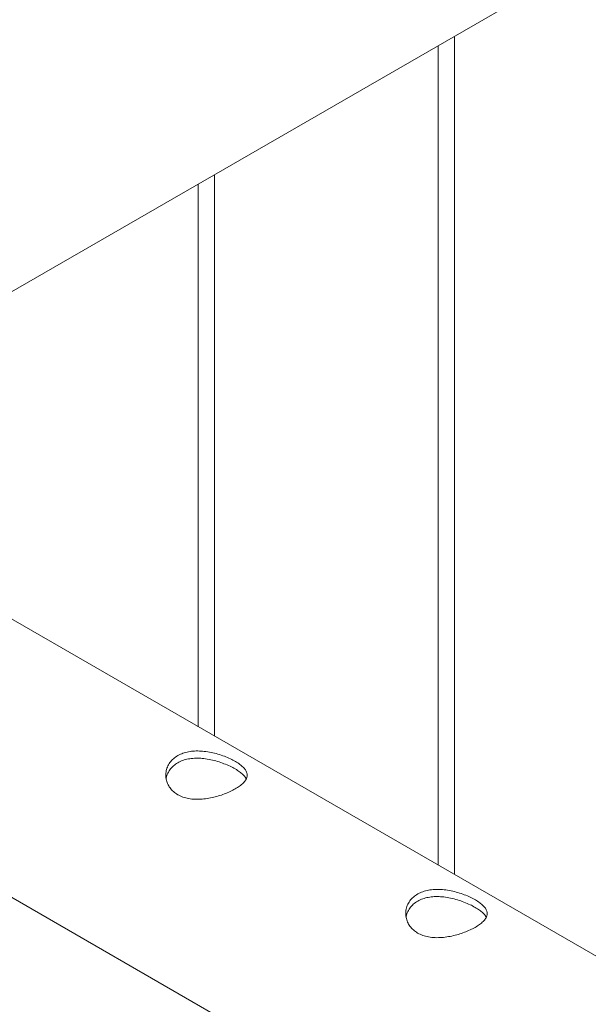
# Paper-space layout 'Sheet2' of a CAD drawing. Units: millimetres. Extents: x 0 to 42, y 0 to 29.8.
# Drawn here: x 16.3 to 16.5, y 23.3 to 23.7 of the extents above; entities that cross this region are included whole.
import ezdxf

# ---------------------------------------------------------------- set-up
doc = ezdxf.new("R2010")
doc.units = ezdxf.units.MM

psp = doc.layouts.new('Sheet2')

# ---------------------------------------------------------------- linework, layer by layer
at = {"color": 7, "linetype": 'Continuous', "lineweight": 0}
for p, q in [((16.18072, 23.53193), (17.85954, 24.50109)), ((16.44837, 23.37742), (16.44837, 23.68643)), ((16.44237, 23.68297), (16.44237, 23.38088)), ((16.35998, 23.42844), (16.35998, 23.63541)), ((16.35398, 23.63195), (16.35398, 23.43191)), ((17.8435, 22.57202), (16.13638, 23.55752)), ((16.0919, 23.48055), (17.81517, 22.48573))]:
    psp.add_line(p, q, dxfattribs=at)
for points, knots in [([(16.34644, 23.40685), (16.34589, 23.40721), (16.34479, 23.40793), (16.34355, 23.40933), (16.34265, 23.41089), (16.34212, 23.4126), (16.34199, 23.41438), (16.34227, 23.41618), (16.34298, 23.4179), (16.3441, 23.41946), (16.3456, 23.42076), (16.34736, 23.42177), (16.34936, 23.42247), (16.35152, 23.42288), (16.35383, 23.423), (16.35626, 23.42286), (16.35875, 23.42245), (16.36125, 23.42183), (16.36365, 23.42101), (16.36584, 23.42008), (16.36776, 23.41907), (16.36934, 23.41805), (16.37057, 23.41702), (16.37145, 23.41599), (16.37197, 23.41494), (16.37211, 23.41387), (16.37183, 23.41277), (16.37112, 23.41166), (16.37, 23.41054), (16.36852, 23.40947), (16.36675, 23.40845), (16.36476, 23.40752), (16.36259, 23.4067), (16.36028, 23.40601), (16.35786, 23.40549), (16.35536, 23.40517), (16.35287, 23.40511), (16.35049, 23.40536), (16.3483, 23.40592), (16.34706, 23.40654), (16.34644, 23.40685)], [0, 0, 0, 0, 0.02579, 0.051584, 0.077327, 0.103076, 0.129766, 0.156454, 0.183861, 0.21126, 0.237681, 0.2641, 0.289453, 0.314812, 0.340508, 0.366209, 0.393153, 0.420095, 0.447439, 0.474776, 0.500847, 0.526919, 0.552063, 0.577212, 0.603176, 0.629143, 0.6564, 0.683652, 0.710728, 0.737798, 0.763562, 0.789329, 0.814665, 0.840006, 0.866302, 0.892599, 0.919962, 0.947318, 0.973662, 1, 1, 1, 1]), ([(16.34219, 23.41257), (16.34223, 23.41286), (16.34233, 23.41377), (16.34297, 23.41522), (16.34407, 23.4168), (16.34556, 23.41812), (16.34731, 23.41913), (16.34929, 23.41983), (16.35143, 23.42023), (16.35372, 23.42034), (16.35613, 23.42018), (16.35861, 23.41977), (16.36111, 23.41912), (16.36352, 23.41829), (16.36573, 23.41734), (16.36766, 23.41634), (16.36926, 23.41532), (16.37048, 23.41432), (16.37132, 23.41343), (16.37158, 23.41288), (16.37169, 23.41266)], [0, 0, 0, 0, 0.028389, 0.0896272, 0.1508458, 0.2095598, 0.2682683, 0.3242344, 0.3802121, 0.4369864, 0.4937724, 0.5537128, 0.613647, 0.6747702, 0.7358707, 0.7937563, 0.8516417, 0.9069979, 0.9623696, 1, 1, 1, 1]), ([(16.43483, 23.35583), (16.43428, 23.35619), (16.43318, 23.35691), (16.43193, 23.3583), (16.43104, 23.35987), (16.4305, 23.36157), (16.43038, 23.36335), (16.43066, 23.36515), (16.43137, 23.36688), (16.43249, 23.36843), (16.43398, 23.36974), (16.43575, 23.37074), (16.43775, 23.37144), (16.43991, 23.37185), (16.44222, 23.37197), (16.44465, 23.37183), (16.44714, 23.37143), (16.44964, 23.3708), (16.45203, 23.36999), (16.45423, 23.36905), (16.45615, 23.36805), (16.45773, 23.36702), (16.45895, 23.366), (16.45984, 23.36496), (16.46036, 23.36392), (16.4605, 23.36285), (16.46022, 23.36175), (16.45951, 23.36063), (16.45839, 23.35952), (16.45691, 23.35844), (16.45513, 23.35743), (16.45315, 23.3565), (16.45098, 23.35568), (16.44867, 23.35499), (16.44625, 23.35446), (16.44375, 23.35414), (16.44126, 23.35409), (16.43888, 23.35434), (16.43669, 23.35489), (16.43545, 23.35551), (16.43483, 23.35583)], [0, 0, 0, 0, 0.02579, 0.051584, 0.077327, 0.103076, 0.129766, 0.156454, 0.183861, 0.21126, 0.237681, 0.2641, 0.289453, 0.314812, 0.340508, 0.366209, 0.393153, 0.420095, 0.447439, 0.474776, 0.500847, 0.526919, 0.552063, 0.577212, 0.603176, 0.629143, 0.6564, 0.683652, 0.710728, 0.737798, 0.763562, 0.789329, 0.814665, 0.840006, 0.866302, 0.892599, 0.919962, 0.947318, 0.973662, 1, 1, 1, 1]), ([(16.43058, 23.36154), (16.43061, 23.36183), (16.43072, 23.36274), (16.43136, 23.36419), (16.43246, 23.36578), (16.43395, 23.36709), (16.4357, 23.36811), (16.43768, 23.3688), (16.43982, 23.3692), (16.44211, 23.36931), (16.44452, 23.36916), (16.447, 23.36874), (16.4495, 23.3681), (16.45191, 23.36727), (16.45412, 23.36632), (16.45605, 23.36531), (16.45764, 23.3643), (16.45887, 23.36329), (16.45971, 23.36241), (16.45997, 23.36186), (16.46008, 23.36164)], [0, 0, 0, 0, 0.028389, 0.0896272, 0.1508458, 0.2095598, 0.2682683, 0.3242344, 0.3802121, 0.4369864, 0.4937724, 0.5537128, 0.613647, 0.6747702, 0.7358707, 0.7937563, 0.8516417, 0.9069979, 0.9623696, 1, 1, 1, 1])]:
    psp.add_open_spline(points, degree=3, knots=knots, dxfattribs=at)

doc.saveas('drawing.dxf')
